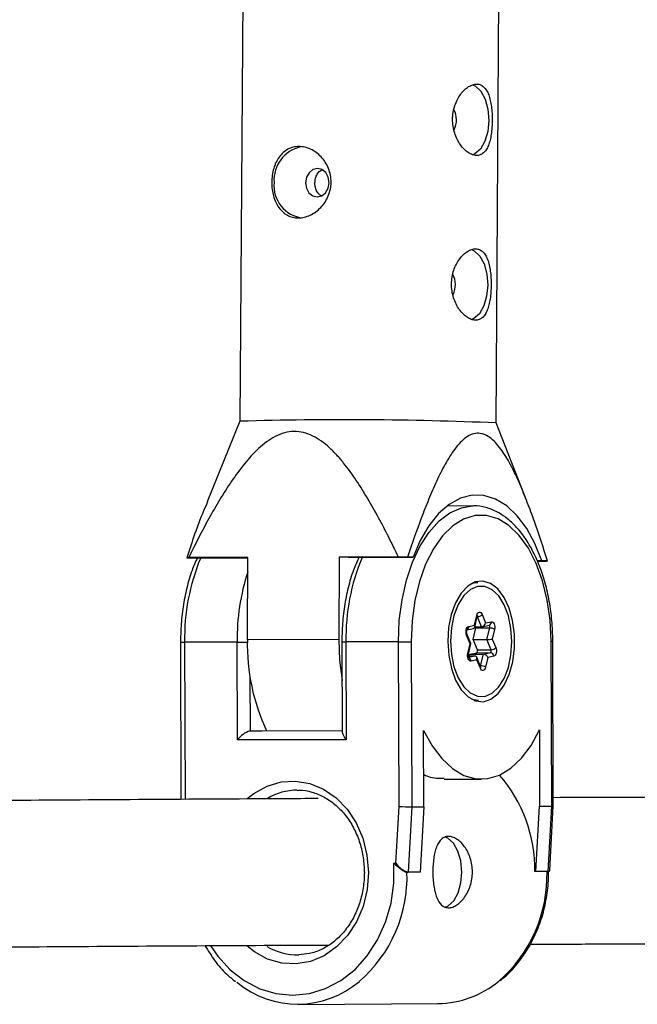
# Model space of a CAD drawing. Units: millimetres. Extents: x -3662 to 2507, y -3686 to 2325.
# Drawn here: x 830 to 897, y -389 to -281 of the extents above; entities that cross this region are included whole.
import ezdxf

# ---------------------------------------------------------------- set-up
doc = ezdxf.new("R2010")
doc.units = ezdxf.units.MM

msp = doc.modelspace()

# ---------------------------------------------------------------- linework, layer by layer
at = {"color": 7, "linetype": 'Continuous', "lineweight": 25}
for p, q in [((854.34, -275.82), (854.02, -324.81)), ((882.02, -325), (882.34, -276)), ((854.02, -324.81), (850.43, -333.62)), ((885.37, -333.54), (882.02, -324.99)), ((879.51, -334.07), (876.64, -334.08)), ((848.21, -339.73), (848.82, -339.74)), ((854.88, -339.7), (848.42, -339.71)), ((848.82, -339.74), (854.88, -339.73)), ((854.83, -348.7), (854.88, -339.7)), ((864.87, -339.67), (864.81, -348.67)), ((871.34, -339.66), (864.87, -339.67)), ((865.87, -339.7), (864.87, -339.67)), ((865.87, -339.7), (872.95, -339.68)), ((872.34, -339.66), (871.34, -339.66)), ((872.95, -339.68), (872.34, -339.66)), ((887.02, -340.06), (886.51, -340.06)), ((886.52, -340.09), (887.42, -340.09)), ((887.63, -340.08), (887.02, -340.06)), ((879.3, -342.56), (879.63, -342.46)), ((880.03, -342.42), (879.59, -342.42)), ((879.63, -342.46), (880.03, -342.42)), ((879.65, -347.11), (879.91, -346.05)), ((879.68, -347.33), (879.96, -346.14)), ((880.43, -347.28), (879.97, -346.17)), ((880.48, -345.93), (880.86, -346.85)), ((878.83, -347.62), (879.53, -347.47)), ((879.02, -347.24), (879.65, -347.11)), ((879.51, -348.67), (879.81, -347.4)), ((879.69, -347.28), (880.43, -347.28)), ((879.81, -347.4), (881.31, -347.4)), ((880.49, -347.27), (881.25, -347.11)), ((880.86, -346.85), (881.5, -346.72)), ((881, -348.67), (881.31, -347.4)), ((879.17, -349.12), (878.79, -348.19)), ((879.26, -349.09), (878.83, -348.04)), ((881.84, -347.56), (881.59, -348.62)), ((847.52, -348.97), (847.57, -366.13)), ((853.7, -348.95), (847.96, -348.97)), ((853.74, -359.64), (853.7, -348.95)), ((864.81, -348.67), (854.83, -348.7)), ((865.15, -348.93), (865.19, -358.78)), ((871.34, -348.91), (865.6, -348.92)), ((865.6, -348.92), (865.63, -359.61)), ((871.4, -366.91), (871.34, -348.91)), ((871.34, -348.91), (872.73, -348.91)), ((872.73, -348.91), (872.79, -366.95)), ((878.92, -350.18), (879.17, -349.12)), ((878.98, -350.28), (879.26, -349.09)), ((879.97, -349.79), (879.51, -348.67)), ((879.51, -348.67), (881, -348.67)), ((881.47, -349.78), (881, -348.67)), ((881.59, -348.62), (881.98, -349.54)), ((888.1, -366.87), (888.04, -348.83)), ((888.26, -366.87), (888.21, -348.83)), ((878.96, -350.46), (879.67, -350.46)), ((878.98, -350.64), (879.01, -350.66)), ((878.99, -350.6), (879.67, -350.46)), ((879.08, -350.46), (879.13, -350.27)), ((879.13, -350.27), (879.89, -350.11)), ((879.13, -350.27), (880.63, -350.26)), ((879.89, -350.11), (881.39, -350.1)), ((880.32, -351.66), (879.89, -350.61)), ((879.97, -349.79), (881.47, -349.78)), ((880.32, -351.53), (880.63, -350.26)), ((880.63, -350.26), (881.39, -350.1)), ((881.11, -350.63), (880.86, -351.69)), ((881.75, -350.5), (881.11, -350.63)), ((879.9, -350.88), (879.27, -351.02)), ((880.29, -351.81), (879.9, -350.88)), ((879.62, -355.32), (880.07, -355.32)), ((855.12, -358.64), (865.19, -358.61)), ((855.12, -358.64), (856.45, -358.63)), ((856.45, -358.63), (865.19, -358.61)), ((874.12, -366.94), (874.09, -358.59)), ((886.74, -358.53), (886.76, -366.88)), ((865.63, -359.61), (853.74, -359.64)), ((876.34, -363.93), (880.42, -363.92)), ((886.76, -366.88), (888.1, -366.87)), ((887.7, -374.02), (888.1, -366.87)), ((887.88, -373.86), (888.26, -366.87)), ((871.06, -373.1), (871.4, -366.91)), ((872.79, -366.95), (872.39, -374.1)), ((872.79, -366.95), (874.12, -366.94)), ((874.12, -366.94), (873.72, -374.09)), ((886.37, -374.03), (886.76, -366.88)), ((870.85, -373.1), (871.06, -373.1)), ((872.27, -374.1), (872.39, -374.1)), ((873.72, -374.09), (872.39, -374.1)), ((886.37, -374.03), (886.25, -374.03)), ((887.7, -374.02), (886.37, -374.03)), ((860.35, -388.53), (875.67, -388.45))]:
    msp.add_line(p, q, dxfattribs=at)
at = {"color": 8, "linetype": 'Continuous', "lineweight": 25}
for p, q in [((879.97, -346.17), (879.96, -346.15)), ((879.96, -346.17), (879.97, -346.17)), ((847.52, -348.97), (847.96, -348.97)), ((847.96, -348.97), (848.02, -366.13)), ((853.7, -348.95), (854.83, -348.95)), ((865.15, -348.93), (865.6, -348.92)), ((888.04, -348.83), (888.21, -348.83)), ((880.27, -351.53), (880.32, -351.53)), ((855.1, -352.63), (855.12, -358.64))]:
    msp.add_line(p, q, dxfattribs=at)
at = {"color": 7, "linetype": 'Continuous', "lineweight": 25, "flags": 128}
for points in [[(879.44, -288.04), (879.75, -288.19), (880.34, -288.76), (880.82, -289.64), (881.12, -290.73), (881.22, -291.94), (881.1, -293.14), (880.79, -294.22), (880.3, -295.07), (879.7, -295.61), (879.46, -295.71)], [(861.19, -298.76), (861.28, -299.35), (861.56, -299.85), (861.97, -300.18), (862.47, -300.3), (862.96, -300.18), (863.38, -299.85), (863.66, -299.34), (863.77, -298.75), (863.67, -298.16), (863.4, -297.65), (862.98, -297.32), (862.49, -297.2), (861.99, -297.32), (861.57, -297.66), (861.29, -298.16), (861.19, -298.76)], [(879.32, -306.04), (879.63, -306.19), (880.23, -306.76), (880.7, -307.63), (881, -308.73), (881.1, -309.94), (880.98, -311.14), (880.67, -312.22), (880.18, -313.07), (879.58, -313.6), (879.34, -313.71)], [(887.02, -340.06), (886.26, -338.18), (885.36, -336.52), (884.32, -335.15), (883.17, -334.07), (881.95, -333.33), (880.68, -332.93), (879.39, -332.9), (878.11, -333.22), (876.88, -333.9), (875.72, -334.91), (874.66, -336.24), (873.73, -337.84), (872.95, -339.68)], [(879.38, -334.07), (879.5, -334.07), (879.51, -334.07)], [(888.04, -348.83), (887.93, -346.56), (887.61, -344.35), (887.09, -342.27), (886.4, -340.36), (885.54, -338.69), (884.53, -337.3), (883.42, -336.22), (882.22, -335.48), (880.97, -335.11), (879.71, -335.12), (878.46, -335.5), (877.27, -336.25), (876.16, -337.34), (875.17, -338.74), (874.31, -340.42), (873.63, -342.33), (873.13, -344.42), (872.82, -346.63), (872.73, -348.91)], [(876.72, -348.89), (876.83, -350.41), (877.12, -351.85), (877.59, -353.12), (878.21, -354.17), (878.95, -354.94), (879.77, -355.37), (880.62, -355.46), (881.45, -355.19), (882.23, -354.58), (882.91, -353.66), (883.45, -352.48), (883.83, -351.11), (884.02, -349.62), (884.02, -348.09), (883.82, -346.6), (883.43, -345.23), (882.88, -344.06), (882.2, -343.14), (881.41, -342.54), (880.57, -342.28), (879.73, -342.37), (878.91, -342.82), (878.18, -343.59), (877.56, -344.64), (877.1, -345.92), (876.82, -347.36), (876.72, -348.89)], [(879.99, -342.86), (879.2, -343.2), (878.48, -343.87), (877.88, -344.83), (877.41, -346.03), (877.13, -347.39), (877.03, -348.84), (877.12, -350.29), (877.41, -351.65), (877.87, -352.86), (878.47, -353.83), (879.19, -354.51), (879.97, -354.87), (880.78, -354.88), (881.57, -354.54), (882.28, -353.87), (882.89, -352.91), (883.35, -351.71), (883.64, -350.35), (883.74, -348.9), (883.64, -347.45), (883.36, -346.09), (882.9, -344.88), (882.3, -343.91), (881.58, -343.22), (880.79, -342.87), (879.99, -342.86)], [(879.91, -346.05), (879.95, -345.91), (880.01, -345.8), (880.09, -345.73), (880.17, -345.69), (880.26, -345.69), (880.34, -345.73), (880.42, -345.81), (880.48, -345.93)], [(878.79, -348.19), (878.75, -348.06), (878.73, -347.91), (878.73, -347.75), (878.75, -347.6), (878.79, -347.46), (878.86, -347.36), (878.93, -347.28), (879.02, -347.24)], [(879.65, -347.11), (879.68, -347.18), (879.69, -347.25), (879.68, -347.31), (879.66, -347.37), (879.63, -347.42), (879.59, -347.45), (879.54, -347.47), (879.47, -347.48)], [(881.5, -346.72), (881.59, -346.72), (881.67, -346.77), (881.74, -346.85), (881.81, -346.96), (881.85, -347.1), (881.87, -347.25), (881.87, -347.4), (881.84, -347.56)], [(864.81, -348.67), (864.89, -350.94), (865.17, -353.13)], [(879.17, -349.12), (879.21, -349.11), (879.24, -349.1), (879.26, -349.1), (879.26, -349.09)], [(881.98, -349.54), (882.02, -349.68), (882.04, -349.83), (882.04, -349.99), (882.02, -350.14), (881.97, -350.27), (881.91, -350.38), (881.83, -350.46), (881.75, -350.5)], [(879.27, -351.02), (879.18, -351.02), (879.1, -350.97), (879.02, -350.89), (878.96, -350.78), (878.92, -350.64), (878.9, -350.49), (878.9, -350.33), (878.92, -350.18)], [(879.9, -350.88), (879.92, -350.81), (879.92, -350.74), (879.91, -350.67), (879.89, -350.61), (879.86, -350.56), (879.82, -350.52), (879.78, -350.49), (879.73, -350.47), (879.67, -350.46)], [(879.89, -350.11), (879.92, -350.09), (879.95, -350.07), (879.97, -350.03), (879.98, -349.99), (879.99, -349.94), (879.99, -349.88), (879.98, -349.83), (879.97, -349.79)], [(881.39, -350.1), (881.42, -350.09), (881.44, -350.06), (881.46, -350.03), (881.48, -349.98), (881.49, -349.93), (881.49, -349.88), (881.48, -349.83), (881.47, -349.78)], [(880.86, -351.69), (880.82, -351.83), (880.75, -351.94), (880.68, -352.01), (880.59, -352.05), (880.51, -352.05), (880.42, -352), (880.35, -351.92), (880.29, -351.81)], [(880.07, -355.32), (879.61, -355.27), (879.33, -355.18)], [(874.09, -358.59), (875.01, -360.28), (876.07, -361.68), (877.23, -362.77), (878.48, -363.51), (879.78, -363.88), (881.09, -363.87), (882.38, -363.49), (883.62, -362.74), (884.78, -361.64), (885.83, -360.23), (886.74, -358.53)], [(876.45, -377.93), (876.78, -377.78), (877.38, -377.23), (877.85, -376.36), (878.16, -375.27), (878.26, -374.07), (878.15, -372.86), (877.84, -371.78), (877.36, -370.91), (876.75, -370.36), (876.44, -370.23)]]:
    msp.add_lwpolyline(points, dxfattribs=at)
at = {"color": 8, "linetype": 'Continuous', "lineweight": 25, "flags": 128}
for points in [[(871.34, -348.91), (871.43, -346.59), (871.73, -344.33), (872.21, -342.19), (872.88, -340.2), (873.71, -338.43), (874.69, -336.92), (875.78, -335.7), (876.97, -334.81), (878.22, -334.26), (879.38, -334.07)], [(879.91, -346.05), (879.94, -346.08), (879.96, -346.11), (879.96, -346.13), (879.96, -346.14)], [(881.31, -347.4), (881.32, -347.35), (881.32, -347.29), (881.31, -347.24), (881.29, -347.2), (881.27, -347.16), (881.25, -347.13), (881.22, -347.12), (881.22, -347.12)], [(878.92, -350.18), (878.95, -350.21), (878.97, -350.24), (878.98, -350.27), (878.98, -350.28)], [(880.3, -351.6), (880.31, -351.58), (880.32, -351.53)], [(854.82, -366.04), (855.54, -365.48), (856.98, -364.69), (858.52, -364.23), (860.1, -364.14), (861.66, -364.41), (863.16, -365.02), (864.53, -365.97), (865.73, -367.21), (866.71, -368.71), (867.44, -370.39), (867.9, -372.22), (868.05, -374.11)], [(850.84, -382.19), (851.59, -383.26), (852.95, -384.75), (854.49, -385.94), (856.17, -386.82), (857.95, -387.35), (859.77, -387.53), (861.6, -387.34), (863.38, -386.8), (865.05, -385.92), (866.59, -384.71), (867.93, -383.22), (869.06, -381.49), (869.93, -379.56), (870.53, -377.47), (870.84, -375.3), (870.85, -373.1)], [(868.05, -374.11), (867.91, -376), (867.47, -377.83), (866.75, -379.52), (865.78, -381.02), (864.58, -382.26), (863.22, -383.22), (861.72, -383.84), (860.16, -384.12), (858.58, -384.03), (857.04, -383.59), (855.6, -382.8), (854.77, -382.14)]]:
    msp.add_lwpolyline(points, dxfattribs=at)
at = {"color": 7, "linetype": 'Continuous', "lineweight": 25}
for centre, radius, start, end in [((875.3, -291.89), 2.38, 333.3426, 27.9849), ((861.48, -298.49), 3.75, 102.8809, 183.4686), ((861.29, -299.06), 3.57, 174.4549, 263.3494), ((875.18, -309.89), 2.38, 333.3426, 27.9849), ((865.46, -713.81), 389.16, 87.561, 91.6842), ((849, -350.77), 11.07, 93.009, 94.0518), ((886.84, -329.04), 11.07, 273.009, 274.0518), ((879.95, -345.47), 0.697, 271.2784, 318.9789), ((879.47, -347.32), 0.352, 347.0155, 6.7618), ((880.35, -346.76), 0.521, 278.7965, 350.0087), ((881.31, -348.39), 0.989, 57.1781, 90.0389), ((877.07, -349.2), 22.25, 178.6906, 205.0741), ((880.99, -345.28), 3.39, 270.2705, 280.2544), ((881.45, -349.09), 0.697, 271.2784, 318.9789), ((880.56, -350.85), 0.59, 21.5561, 83.9317), ((881.35, -350.5), 0.398, 359.9841, 84.3473), ((880.32, -352.52), 0.989, 57.1781, 90.0389), ((855.9, -361.17), 2.64, 107.1192, 144.8548), ((866.77, -358.47), 1.61, 191.3083, 225.3182), ((870.45, -373.84), 15.8, 359.3064, 40.9422), ((888.15, -366.12), 0.749, 265.9385, 278.8178), ((872.92, -328.85), 38.09, 267.7096, 269.7963), ((873.1, -371.76), 2.44, 213.3302, 253.2026), ((887.72, -373.86), 0.163, 264.8971, 2.3219), ((860.31, -378.11), 10.4, 230.3996, 310.5064), ((875.5, -377.81), 10.64, 270.8641, 309.7544)]:
    msp.add_arc(centre, radius, start, end, dxfattribs=at)
at = {"color": 8, "linetype": 'Continuous', "lineweight": 25}
for centre, radius, start, end in [((870.95, -348.57), 22.99, 157.4194, 181.0031), ((888.59, -348.52), 22.99, 157.4194, 181.0031), ((877.83, -348.69), 24.13, 162.0524, 180.6327), ((878.64, -347.28), 0.38, 303.8242, 6.5721), ((881.15, -346.77), 0.352, 286.0504, 8.7606), ((878.68, -348.09), 0.156, 316.2402, 16.049), ((878.85, -351.03), 0.418, 1.1172, 68.0549), ((880.18, -351.7), 0.155, 316.1715, 16.6649), ((860.29, -371.56), 6.43, 90.0895, 120.5891), ((857.22, -374.62), 15.06, 310.827, 1.9961), ((872.23, -374.42), 15.35, 311.0397, 1.4665), ((860.33, -376.62), 6.51, 238.9069, 270.928)]:
    msp.add_arc(centre, radius, start, end, dxfattribs=at)
at = {"color": 7, "linetype": 'Continuous', "lineweight": 25}
for points, knots in [([(879.91, -287.98), (879.77, -287.97), (879.62, -288), (879.32, -288.09), (879.16, -288.16), (878.86, -288.35), (878.71, -288.47), (878.42, -288.74), (878.27, -288.9), (878.01, -289.26), (877.89, -289.45), (877.68, -289.87), (877.58, -290.09), (877.43, -290.56), (877.37, -290.81), (877.28, -291.31), (877.26, -291.56), (877.26, -292.07), (877.28, -292.33), (877.35, -292.84), (877.41, -293.08), (877.56, -293.56), (877.65, -293.79), (877.86, -294.21), (877.98, -294.41), (878.24, -294.78), (878.37, -294.94), (878.66, -295.23), (878.81, -295.36), (879.11, -295.56), (879.27, -295.64), (879.57, -295.74), (879.72, -295.77), (880, -295.78), (880.14, -295.76), (880.39, -295.67), (880.51, -295.6), (880.73, -295.41), (880.84, -295.29), (881.02, -295.01), (881.1, -294.86), (881.24, -294.5), (881.3, -294.31), (881.4, -293.89), (881.45, -293.67), (881.51, -293.2), (881.54, -292.95), (881.58, -292.45), (881.59, -292.2), (881.59, -291.68), (881.58, -291.43), (881.55, -290.92), (881.53, -290.67), (881.47, -290.2), (881.43, -289.98), (881.33, -289.55), (881.27, -289.35), (881.14, -288.98), (881.06, -288.82), (880.88, -288.53), (880.78, -288.4), (880.56, -288.2), (880.44, -288.12), (880.19, -288.01), (880.05, -287.98), (879.91, -287.98)], [0, 0, 0, 0, 0.03125, 0.03125, 0.0625, 0.0625, 0.09375, 0.09375, 0.125, 0.125, 0.15625, 0.15625, 0.1875, 0.1875, 0.21875, 0.21875, 0.25, 0.25, 0.28125, 0.28125, 0.3125, 0.3125, 0.34375, 0.34375, 0.375, 0.375, 0.40625, 0.40625, 0.4375, 0.4375, 0.46875, 0.46875, 0.5, 0.5, 0.53125, 0.53125, 0.5625, 0.5625, 0.59375, 0.59375, 0.625, 0.625, 0.65625, 0.65625, 0.6875, 0.6875, 0.71875, 0.71875, 0.75, 0.75, 0.78125, 0.78125, 0.8125, 0.8125, 0.84375, 0.84375, 0.875, 0.875, 0.90625, 0.90625, 0.9375, 0.9375, 0.96875, 0.96875, 1, 1, 1, 1]), ([(863.98, -298.7), (863.98, -298.96), (863.95, -299.21), (863.85, -299.71), (863.77, -299.96), (863.57, -300.43), (863.46, -300.65), (863.18, -301.07), (863.02, -301.27), (862.68, -301.63), (862.5, -301.79), (862.11, -302.08), (861.9, -302.2), (861.48, -302.39), (861.26, -302.47), (860.83, -302.57), (860.61, -302.6), (860.19, -302.6), (859.98, -302.57), (859.57, -302.47), (859.38, -302.4), (859.02, -302.2), (858.85, -302.08), (858.54, -301.8), (858.39, -301.64), (858.14, -301.28), (858.02, -301.09), (857.83, -300.67), (857.74, -300.44), (857.61, -299.97), (857.57, -299.73), (857.5, -299.23), (857.49, -298.97), (857.49, -298.46), (857.51, -298.2), (857.58, -297.7), (857.63, -297.45), (857.77, -296.98), (857.85, -296.75), (858.05, -296.33), (858.17, -296.13), (858.43, -295.77), (858.58, -295.61), (858.89, -295.32), (859.06, -295.2), (859.43, -295), (859.62, -294.93), (860.02, -294.82), (860.23, -294.8), (860.66, -294.8), (860.88, -294.82), (861.31, -294.92), (861.53, -295), (861.95, -295.19), (862.15, -295.31), (862.54, -295.6), (862.72, -295.76), (863.06, -296.11), (863.21, -296.31), (863.48, -296.74), (863.6, -296.96), (863.79, -297.43), (863.86, -297.68), (863.95, -298.18), (863.98, -298.44), (863.98, -298.7)], [0, 0, 0, 0, 0.03125, 0.03125, 0.0625, 0.0625, 0.09375, 0.09375, 0.125, 0.125, 0.15625, 0.15625, 0.1875, 0.1875, 0.21875, 0.21875, 0.25, 0.25, 0.28125, 0.28125, 0.3125, 0.3125, 0.34375, 0.34375, 0.375, 0.375, 0.40625, 0.40625, 0.4375, 0.4375, 0.46875, 0.46875, 0.5, 0.5, 0.53125, 0.53125, 0.5625, 0.5625, 0.59375, 0.59375, 0.625, 0.625, 0.65625, 0.65625, 0.6875, 0.6875, 0.71875, 0.71875, 0.75, 0.75, 0.78125, 0.78125, 0.8125, 0.8125, 0.84375, 0.84375, 0.875, 0.875, 0.90625, 0.90625, 0.9375, 0.9375, 0.96875, 0.96875, 1, 1, 1, 1]), ([(862.21, -298.78), (862.22, -298.61), (862.25, -298.26), (862.45, -297.81), (862.7, -297.48), (862.91, -297.39), (862.99, -297.35)], [0, 0, 0, 0, 0.276061, 0.552013, 0.830798, 1, 1, 1, 1]), ([(862.91, -300.18), (862.83, -300.13), (862.61, -300.01), (862.38, -299.65), (862.23, -299.21), (862.21, -298.91), (862.21, -298.78)], [0, 0, 0, 0, 0.206218, 0.496255, 0.788594, 1, 1, 1, 1]), ([(879.79, -305.98), (879.65, -305.97), (879.5, -305.99), (879.2, -306.09), (879.04, -306.16), (878.74, -306.35), (878.59, -306.46), (878.3, -306.74), (878.16, -306.9), (877.9, -307.25), (877.78, -307.45), (877.56, -307.87), (877.46, -308.09), (877.31, -308.56), (877.25, -308.8), (877.17, -309.31), (877.14, -309.56), (877.14, -310.07), (877.16, -310.33), (877.23, -310.83), (877.29, -311.08), (877.44, -311.56), (877.53, -311.78), (877.74, -312.21), (877.86, -312.41), (878.12, -312.78), (878.26, -312.94), (878.54, -313.23), (878.69, -313.35), (879, -313.56), (879.15, -313.63), (879.45, -313.74), (879.6, -313.77), (879.88, -313.78), (880.02, -313.76), (880.28, -313.67), (880.39, -313.59), (880.61, -313.41), (880.72, -313.29), (880.9, -313.01), (880.98, -312.85), (881.12, -312.5), (881.18, -312.3), (881.28, -311.89), (881.33, -311.67), (881.4, -311.19), (881.42, -310.95), (881.46, -310.45), (881.47, -310.19), (881.47, -309.68), (881.46, -309.43), (881.44, -308.92), (881.41, -308.67), (881.35, -308.2), (881.31, -307.97), (881.21, -307.54), (881.15, -307.34), (881.02, -306.98), (880.94, -306.81), (880.76, -306.52), (880.66, -306.4), (880.45, -306.2), (880.33, -306.12), (880.07, -306.01), (879.94, -305.98), (879.79, -305.98)], [0, 0, 0, 0, 0.03125, 0.03125, 0.0625, 0.0625, 0.09375, 0.09375, 0.125, 0.125, 0.15625, 0.15625, 0.1875, 0.1875, 0.21875, 0.21875, 0.25, 0.25, 0.28125, 0.28125, 0.3125, 0.3125, 0.34375, 0.34375, 0.375, 0.375, 0.40625, 0.40625, 0.4375, 0.4375, 0.46875, 0.46875, 0.5, 0.5, 0.53125, 0.53125, 0.5625, 0.5625, 0.59375, 0.59375, 0.625, 0.625, 0.65625, 0.65625, 0.6875, 0.6875, 0.71875, 0.71875, 0.75, 0.75, 0.78125, 0.78125, 0.8125, 0.8125, 0.84375, 0.84375, 0.875, 0.875, 0.90625, 0.90625, 0.9375, 0.9375, 0.96875, 0.96875, 1, 1, 1, 1]), ([(871.34, -339.66), (870.64, -338.2), (869.92, -336.76), (868.4, -333.95), (867.6, -332.58), (866.29, -330.62), (865.83, -329.98), (865.1, -329.08), (864.85, -328.79), (864.33, -328.23), (864.06, -327.95), (863.22, -327.19), (862.63, -326.75), (861.66, -326.27), (861.32, -326.14), (860.63, -325.97), (860.28, -325.93), (859.57, -325.94), (859.22, -325.99), (858.53, -326.18), (858.19, -326.32), (857.22, -326.82), (856.62, -327.27), (855.5, -328.31), (854.98, -328.88), (854.01, -330.08), (853.55, -330.71), (852.22, -332.66), (851.4, -334.04), (849.85, -336.84), (849.12, -338.27), (848.42, -339.71)], [0, 0, 0, 0, 0.125, 0.125, 0.25, 0.25, 0.3125, 0.3125, 0.34375, 0.34375, 0.375, 0.375, 0.4375, 0.4375, 0.46875, 0.46875, 0.5, 0.5, 0.53125, 0.53125, 0.5625, 0.5625, 0.625, 0.625, 0.6875, 0.6875, 0.75, 0.75, 0.875, 0.875, 1, 1, 1, 1]), ([(887.63, -340.08), (887.17, -338.62), (886.7, -337.18), (885.95, -335.07), (885.69, -334.37), (885.16, -333), (884.89, -332.32), (884.31, -331), (884, -330.36), (883.37, -329.14), (883.03, -328.56), (882.48, -327.79), (882.3, -327.54), (881.9, -327.09), (881.69, -326.88), (881.26, -326.53), (881.04, -326.39), (880.69, -326.24), (880.57, -326.2), (880.34, -326.15), (880.22, -326.13), (879.87, -326.11), (879.64, -326.15), (879.17, -326.31), (878.94, -326.43), (878.51, -326.75), (878.3, -326.93), (877.89, -327.36), (877.69, -327.6), (877.13, -328.35), (876.78, -328.91), (876.28, -329.8), (876.12, -330.11), (875.8, -330.74), (875.65, -331.06), (875.2, -332.03), (874.91, -332.69), (874.36, -334.04), (874.09, -334.72), (873.31, -336.81), (872.82, -338.23), (872.34, -339.66)], [0, 0, 0, 0, 0.125, 0.125, 0.1875, 0.1875, 0.25, 0.25, 0.3125, 0.3125, 0.375, 0.375, 0.40625, 0.40625, 0.4375, 0.4375, 0.46875, 0.46875, 0.484375, 0.484375, 0.5, 0.5, 0.53125, 0.53125, 0.5625, 0.5625, 0.59375, 0.59375, 0.625, 0.625, 0.6875, 0.6875, 0.71875, 0.71875, 0.75, 0.75, 0.8125, 0.8125, 0.875, 0.875, 1, 1, 1, 1]), ([(850.47, -333.64), (850.31, -333.99), (849.46, -335.89), (848.77, -338), (848.21, -339.73)], [0, 0, 0, 0, 0.185178, 1, 1, 1, 1]), ([(888.21, -348.83), (888.2, -348.45), (888.18, -347.35), (888.01, -345.55), (887.65, -343.48), (887.11, -341.51), (886.4, -339.7), (885.55, -338.08), (884.55, -336.68), (883.42, -335.55), (882.19, -334.7), (880.9, -334.21), (879.93, -334.02), (879.43, -334.09), (879.36, -334.1)], [0, 0, 0, 0, 0.049384, 0.142922, 0.236617, 0.330502, 0.424673, 0.519207, 0.614113, 0.709128, 0.803433, 0.89587, 0.985734, 1, 1, 1, 1]), ([(849.36, -339.74), (849.16, -340.19), (848.7, -341.22), (848.18, -343.03), (847.77, -345.08), (847.55, -347.08), (847.53, -348.38), (847.52, -348.97)], [0, 0, 0, 0, 0.1720463, 0.3896902, 0.60686, 0.8236557, 1, 1, 1, 1]), ([(867, -339.7), (866.8, -340.15), (866.34, -341.18), (865.82, -342.99), (865.41, -345.03), (865.19, -347.03), (865.16, -348.34), (865.15, -348.93)], [0, 0, 0, 0, 0.172046, 0.38969, 0.60686, 0.823656, 1, 1, 1, 1]), ([(879.96, -346.14), (879.97, -346.12), (879.98, -346.08), (880, -346.05), (880, -346.04), (880, -346.04)], [0, 0, 0, 0, 0.368406, 0.703739, 1, 1, 1, 1]), ([(878.83, -348.04), (878.82, -348.02), (878.81, -347.99), (878.79, -347.9), (878.79, -347.81), (878.8, -347.72), (878.82, -347.65), (878.84, -347.61), (878.85, -347.59), (878.84, -347.59), (878.84, -347.6)], [0, 0, 0, 0, 0.139834, 0.28037, 0.434624, 0.595054, 0.731408, 0.854886, 0.975352, 1, 1, 1, 1]), ([(879.02, -350.66), (879.02, -350.66), (879.02, -350.67), (879, -350.64), (878.98, -350.6), (878.97, -350.52), (878.96, -350.44), (878.96, -350.35), (878.97, -350.3), (878.98, -350.28)], [0, 0, 0, 0, 0.06681, 0.21291, 0.354898, 0.510012, 0.68234, 0.866472, 1, 1, 1, 1]), ([(880.34, -351.7), (880.34, -351.7), (880.35, -351.7), (880.34, -351.69), (880.33, -351.67), (880.32, -351.66)], [0, 0, 0, 0, 0.14175, 0.722326, 1, 1, 1, 1]), ([(876.34, -363.85), (875.89, -363.87), (875.27, -363.9), (874.36, -363.57), (874.11, -363.47)], [0, 0, 0, 0, 0.71488, 1, 1, 1, 1]), ([(860.28, -365.15), (860.36, -365.14), (860.89, -365.09), (861.88, -365.31), (863.19, -365.81), (864.4, -366.64), (865.47, -367.72), (866.36, -369.02), (867.03, -370.51), (867.45, -372.08), (867.59, -373.31), (867.6, -373.97), (867.61, -374.11)], [0, 0, 0, 0, 0.020992, 0.142589, 0.264108, 0.38476, 0.504396, 0.623236, 0.741571, 0.859618, 0.971246, 1, 1, 1, 1]), ([(862.56, -366.05), (860, -366.06), (852.44, -366.1), (840.18, -366.18), (829.15, -366.25), (823.11, -366.3), (821.78, -366.31)], [0, 0, 0, 0, 0.183547, 0.541181, 0.898825, 1, 1, 1, 1]), ([(1118.18, -366.41), (1113.99, -366.39), (1103.58, -366.32), (1087.2, -366.23), (1069.01, -366.13), (1051.06, -366.05), (1033.35, -365.98), (1015.88, -365.93), (998.65, -365.89), (981.67, -365.86), (964.93, -365.84), (948.44, -365.84), (932.2, -365.85), (916.22, -365.87), (901.55, -365.9), (892.34, -365.93), (888.26, -365.95)], [0, 0, 0, 0, 0.049951, 0.12421, 0.19847, 0.27273, 0.346992, 0.421254, 0.495517, 0.569781, 0.644046, 0.718313, 0.79258, 0.866849, 0.941119, 1, 1, 1, 1]), ([(879.42, -374.06), (879.42, -374.32), (879.41, -374.58), (879.33, -375.08), (879.27, -375.33), (879.12, -375.8), (879.03, -376.02), (878.82, -376.45), (878.7, -376.65), (878.45, -377), (878.31, -377.17), (878.02, -377.45), (877.87, -377.57), (877.57, -377.77), (877.42, -377.85), (877.11, -377.95), (876.97, -377.97), (876.68, -377.98), (876.55, -377.95), (876.29, -377.85), (876.17, -377.78), (875.84, -377.48), (875.66, -377.2), (875.45, -376.66), (875.39, -376.46), (875.28, -376.04), (875.24, -375.81), (875.17, -375.34), (875.14, -375.1), (875.11, -374.6), (875.1, -374.34), (875.1, -373.83), (875.1, -373.57), (875.14, -373.07), (875.16, -372.82), (875.23, -372.35), (875.27, -372.12), (875.37, -371.7), (875.43, -371.51), (875.57, -371.14), (875.65, -370.98), (875.83, -370.7), (875.93, -370.58), (876.15, -370.38), (876.27, -370.3), (876.52, -370.2), (876.66, -370.18), (876.94, -370.17), (877.09, -370.2), (877.39, -370.3), (877.55, -370.37), (877.85, -370.57), (878, -370.68), (878.29, -370.97), (878.43, -371.13), (878.69, -371.49), (878.81, -371.68), (879.02, -372.11), (879.11, -372.33), (879.26, -372.8), (879.32, -373.05), (879.4, -373.55), (879.42, -373.8), (879.42, -374.06)], [0, 0, 0, 0, 0.03125, 0.03125, 0.0625, 0.0625, 0.09375, 0.09375, 0.125, 0.125, 0.15625, 0.15625, 0.1875, 0.1875, 0.21875, 0.21875, 0.25, 0.25, 0.28125, 0.28125, 0.3125, 0.3125, 0.375, 0.375, 0.40625, 0.40625, 0.4375, 0.4375, 0.46875, 0.46875, 0.5, 0.5, 0.53125, 0.53125, 0.5625, 0.5625, 0.59375, 0.59375, 0.625, 0.625, 0.65625, 0.65625, 0.6875, 0.6875, 0.71875, 0.71875, 0.75, 0.75, 0.78125, 0.78125, 0.8125, 0.8125, 0.84375, 0.84375, 0.875, 0.875, 0.90625, 0.90625, 0.9375, 0.9375, 0.96875, 0.96875, 1, 1, 1, 1]), ([(872.27, -374.1), (872.18, -374.1), (872.06, -374.06), (871.8, -373.92), (871.66, -373.84), (871.41, -373.64), (871.28, -373.54), (871.05, -373.32), (870.95, -373.21), (870.85, -373.1)], [0, 0, 0, 0, 0.25, 0.25, 0.5, 0.5, 0.75, 0.75, 1, 1, 1, 1]), ([(867.61, -374.11), (867.6, -374.39), (867.58, -375.24), (867.36, -376.62), (866.87, -378.19), (866.15, -379.61), (865.22, -380.85), (864.14, -381.85), (862.92, -382.58), (861.67, -383.03), (860.83, -383.08), (860.44, -383.11)], [0, 0, 0, 0, 0.060434, 0.179056, 0.297714, 0.416316, 0.534959, 0.653841, 0.773277, 0.893654, 1, 1, 1, 1]), ([(882.47, -385.91), (882.63, -385.78), (883.31, -385.28), (884.33, -384.14), (885.5, -382.52), (886.44, -380.69), (887.15, -378.72), (887.59, -376.65), (887.77, -375), (887.73, -374.06), (887.72, -373.84)], [0, 0, 0, 0, 0.048613, 0.198386, 0.348618, 0.499213, 0.650065, 0.801089, 0.952228, 1, 1, 1, 1]), ([(885.74, -381.95), (888.03, -381.95), (895.42, -381.92), (908.17, -381.89), (923.99, -381.86), (940.09, -381.84), (956.43, -381.84), (973.02, -381.85), (989.86, -381.87), (1006.94, -381.91), (1024.27, -381.95), (1041.84, -382.01), (1059.65, -382.09), (1077.69, -382.17), (1095.98, -382.28), (1109.45, -382.35), (1116.88, -382.4), (1118.06, -382.41)], [0, 0, 0, 0, 0.033007, 0.106317, 0.179629, 0.252942, 0.326257, 0.399574, 0.472891, 0.54621, 0.61953, 0.692851, 0.766173, 0.839496, 0.912819, 0.986144, 1, 1, 1, 1]), ([(819.22, -382.33), (823.77, -382.29), (833.06, -382.22), (847.45, -382.13), (857.72, -382.07), (863.23, -382.05), (863.71, -382.05)], [0, 0, 0, 0, 0.314683, 0.641569, 0.968466, 1, 1, 1, 1]), ([(850.19, -382.12), (850.54, -382.68), (851.24, -383.82), (852.38, -385.13), (853.2, -385.78), (853.52, -386.03)], [0, 0, 0, 0, 0.372281, 0.756328, 1, 1, 1, 1])]:
    msp.add_open_spline(points, degree=3, knots=knots, dxfattribs=at)

doc.saveas('drawing.dxf')
